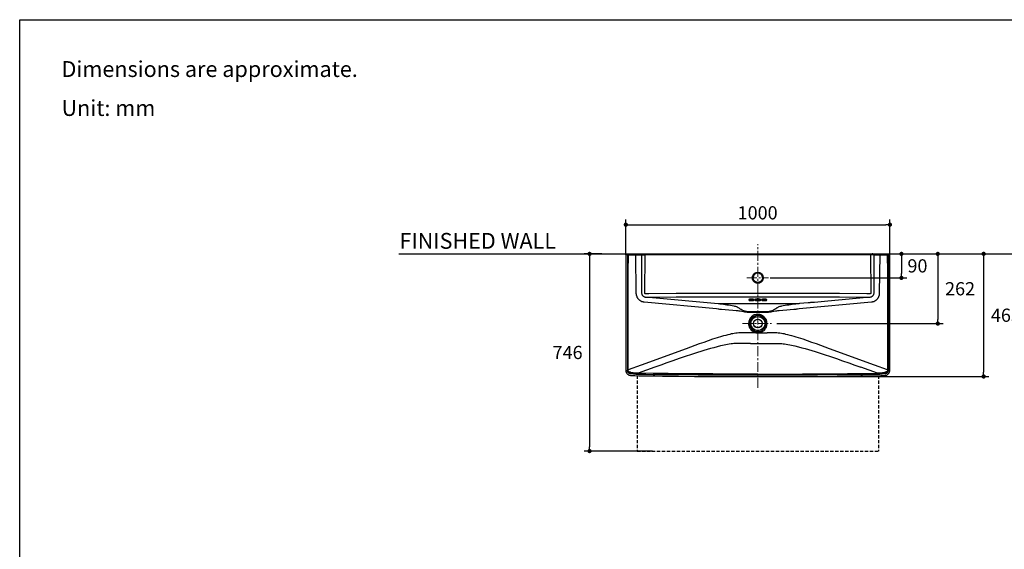
# Model space of a CAD drawing. Units: millimetres. Extents: x 72 to 14364, y -1404 to 2603.
# Drawn here: x 8721 to 12448, y 600 to 2603 of the extents above; entities that cross this region are included whole.
import ezdxf

# ---------------------------------------------------------------- set-up
doc = ezdxf.new("R2010")
doc.units = ezdxf.units.MM
doc.header["$MEASUREMENT"] = 0
doc.linetypes.add('CENTER', pattern=[2, 1.25, -0.25, 0.25, -0.25])
doc.linetypes.add('HIDDEN', pattern=[0.375, 0.25, -0.125])
doc.layers.add('Centerline', color=4, linetype='CENTER', lineweight=15)
for name, color, linetype in [('Dimensions', 7, 'Continuous'), ('Text', 7, 'Continuous'), ('Wall_Floor', 7, 'Continuous')]:
    doc.layers.add(name, color=color, linetype=linetype)
doc.styles.get("Standard").update_dxf_attribs({"font": 'helr45w_0.ttf'})
doc.dimstyles.get("Standard").update_dxf_attribs({"dimscale": 20, "dimtxt": 2.5, "dimasz": 0.8, "dimexe": 1, "dimexo": 1, "dimgap": 1, "dimtad": 2, "dimtih": 1, "dimtoh": 1, "dimdec": 0, "dimzin": 0, "dimdsep": 46, "dimtxsty": 'Standard', "dimblk": 'DOT', "dimcen": 2, "dimclrd": 1, "dimclre": 1, "dimclrt": 1, "dimadec": 0, "dimazin": 0, "dimtfac": 1, "dimtdec": 0, "dimtofl": 0, "dimtmove": 0, "dimatfit": 3, "dimfxl": 1, "dimtolj": 1, "dimtzin": 0, "dimarcsym": 0})

# ---------------------------------------------------------------- blocks, each defined once
blk = doc.blocks.new('_Dot')
at = {"color": 0, "linetype": 'ByBlock', "lineweight": -2}
blk.add_line((-0.5, 0), (-1, 0), dxfattribs=at)
at = {"color": 0, "linetype": 'ByBlock', "const_width": 0.5}
blk.add_lwpolyline([(-0.25, 0, 1), (0.25, 0, 1)], format="xyb", close=True, dxfattribs=at)
blk = doc.blocks.new('*D3')
at = {"layer": 'Dimensions', "color": 1, "lineweight": -2, "transparency": 16777216}
for p, q in [((11015.3, 1713.6), (11015.3, 1847.9)), ((11031.3, 1827.9), (11999, 1827.9)), ((12015, 1704.2), (12015, 1847.9))]:
    blk.add_line(p, q, dxfattribs=at)
at = {"layer": 'Dimensions', "color": 1, "lineweight": -2, "transparency": 16777216, "xscale": 16, "yscale": 16, "zscale": 16, "rotation": 180}
blk.add_blockref('_Dot', (11015.3, 1827.9), dxfattribs=at)
at = {"layer": 'Dimensions', "color": 1, "lineweight": -2, "transparency": 16777216, "xscale": 16, "yscale": 16, "zscale": 16}
blk.add_blockref('_Dot', (12015, 1827.9), dxfattribs=at)
at = {"layer": 'Dimensions', "color": 1, "transparency": 16777216, "insert": (11514.2, 1872.9), "char_height": 50, "attachment_point": 5}
blk.add_mtext('\\A1;1000', dxfattribs=at)
blk = doc.blocks.new('*D4')
at = {"layer": 'Dimensions', "color": 1, "lineweight": -2, "transparency": 16777216}
for p, q in [((11956.2, 1717.5), (12389.7, 1717.5)), ((12369.7, 1701.5), (12369.7, 1269.7)), ((11534.9, 1253.7), (12389.7, 1253.7))]:
    blk.add_line(p, q, dxfattribs=at)
at = {"layer": 'Dimensions', "color": 1, "lineweight": -2, "transparency": 16777216, "xscale": 16, "yscale": 16, "zscale": 16}
for p, rotation in [((12369.7, 1717.5), 90), ((12369.7, 1253.7), 270)]:
    blk.add_blockref('_Dot', p, dxfattribs=dict(at, rotation=rotation))
at = {"layer": 'Dimensions', "color": 1, "transparency": 16777216, "insert": (12454, 1485.4), "char_height": 50, "attachment_point": 5}
blk.add_mtext('\\A1;465', dxfattribs=at)
blk = doc.blocks.new('*D5')
at = {"layer": 'Dimensions', "color": 1, "lineweight": -2, "transparency": 16777216}
for p, q in [((11544.7, 1717.5), (12078.7, 1717.5)), ((12058.7, 1701.5), (12058.7, 1642.8)), ((11561.2, 1626.8), (12078.7, 1626.8))]:
    blk.add_line(p, q, dxfattribs=at)
at = {"layer": 'Dimensions', "color": 1, "lineweight": -2, "transparency": 16777216, "xscale": 16, "yscale": 16, "zscale": 16}
for p, rotation in [((12058.7, 1717.5), 90), ((12058.7, 1626.8), 270)]:
    blk.add_blockref('_Dot', p, dxfattribs=dict(at, rotation=rotation))
at = {"layer": 'Dimensions', "color": 1, "transparency": 16777216, "insert": (12119.2, 1672.1), "char_height": 50, "attachment_point": 5}
blk.add_mtext('\\A1;90', dxfattribs=at)
blk = doc.blocks.new('*D6')
at = {"layer": 'Dimensions', "color": 1, "lineweight": -2, "transparency": 16777216}
for p, q in [((11564.7, 1717.5), (12216.2, 1717.5)), ((12196.2, 1701.5), (12196.2, 1469.7)), ((11586.7, 1453.7), (12216.2, 1453.7))]:
    blk.add_line(p, q, dxfattribs=at)
at = {"layer": 'Dimensions', "color": 1, "lineweight": -2, "transparency": 16777216, "xscale": 16, "yscale": 16, "zscale": 16}
for p, rotation in [((12196.2, 1717.5), 90), ((12196.2, 1453.7), 270)]:
    blk.add_blockref('_Dot', p, dxfattribs=dict(at, rotation=rotation))
at = {"layer": 'Dimensions', "color": 1, "transparency": 16777216, "insert": (12280.5, 1585.6), "char_height": 50, "attachment_point": 5}
blk.add_mtext('\\A1;262', dxfattribs=at)
blk = doc.blocks.new('*D7')
at = {"layer": 'Dimensions', "color": 1, "lineweight": -2, "transparency": 16777216}
for p, q in [((10924.6, 1717.5), (10858.1, 1717.5)), ((10878.1, 1701.5), (10878.1, 987.5)), ((11116.2, 971.5), (10858.1, 971.5))]:
    blk.add_line(p, q, dxfattribs=at)
at = {"layer": 'Dimensions', "color": 1, "lineweight": -2, "transparency": 16777216, "xscale": 16, "yscale": 16, "zscale": 16}
for p, rotation in [((10878.1, 1717.5), 90), ((10878.1, 971.5), 270)]:
    blk.add_blockref('_Dot', p, dxfattribs=dict(at, rotation=rotation))
at = {"layer": 'Dimensions', "color": 1, "transparency": 16777216, "insert": (10795, 1344.5), "char_height": 50, "attachment_point": 5}
blk.add_mtext('\\A1;746', dxfattribs=at)

msp = doc.modelspace()

# ---------------------------------------------------------------- linework, layer by layer
for p, q in [((11024.6, 1717), (11514.9, 1717.5)), ((11514.9, 1717.5), (12015, 1717.5)), ((11514.9, 1418.9), (11550.2, 1418.9))]:
    msp.add_line(p, q)
at = {"linetype": 'HIDDEN', "ltscale": 50}
for p, q in [((11058, 1257.1), (11058, 971.5)), ((11971.8, 1257.1), (11971.8, 971.5)), ((11058, 971.5), (11971.8, 971.5))]:
    msp.add_line(p, q, dxfattribs=at)
for points in [[(11020.2, 1717), (11019.2, 1717), (11018.2, 1717), (11017.7, 1717), (11016.8, 1717), (11016.3, 1716.5), (11015.8, 1716), (11015.3, 1715.5), (11015.3, 1715), (11015.3, 1714.6), (11015.3, 1714.1)], [(11018.2, 1717), (11017.7, 1717)], [(11018.2, 1717), (11018.7, 1717), (11019.2, 1717), (11019.7, 1717), (11021.2, 1717), (11021.2, 1716.5), (11021.2, 1716), (11021.2, 1715.5), (11021.2, 1714.1)], [(11023.6, 1717), (11021.2, 1717)], [(11023.6, 1717), (11023.6, 1716.5), (11023.6, 1716), (11023.6, 1715.5), (11023.6, 1714.1)], [(11023.6, 1714.1), (11025.1, 1714.1), (11025.1, 1715), (11025.1, 1715.5), (11024.6, 1716), (11024.6, 1716.5), (11024.6, 1717), (11024.1, 1717), (11023.6, 1717)], [(11053.5, 1714.1), (11053.5, 1715), (11053.5, 1715.5), (11053.5, 1716), (11053.5, 1716.5), (11053, 1717)], [(11079, 1717), (11078.5, 1717), (11078.1, 1717), (11077.6, 1716.5), (11077.1, 1716.5), (11076.6, 1716), (11076.6, 1715.5), (11076.6, 1715), (11076.1, 1714.1), (11077.6, 1714.1), (11078.5, 1714.1), (11080, 1714.1), (11081.5, 1714.1), (11083.4, 1714.1), (11084.9, 1714.1), (11088.3, 1714.1)], [(11088.3, 1717.5), (11088.3, 1717), (11088.3, 1716.5), (11088.3, 1716), (11088.3, 1715.5), (11088.3, 1714.1), (11514.9, 1714.6)], [(11514.9, 1717.5), (11514.9, 1717), (11514.9, 1716.5), (11514.9, 1716), (11514.9, 1715.5), (11514.9, 1714.6), (11941.4, 1714.1), (11941.4, 1715.5), (11941.4, 1716), (11941.4, 1716.5), (11941.4, 1717), (11941.4, 1717.5)], [(11947.8, 1717.5), (11949.8, 1717.5), (11951.3, 1717), (11951.7, 1717), (11952.2, 1717), (11952.2, 1716.5), (11952.7, 1716.5), (11953.2, 1716), (11953.2, 1715.5), (11953.7, 1715), (11953.7, 1714.1), (11952.2, 1714.1), (11951.3, 1714.1), (11949.8, 1714.1), (11948.3, 1714.1), (11946.8, 1714.1), (11944.9, 1714.1), (11941.4, 1714.1)], [(11951.3, 1717), (11949.8, 1717.5), (11948.8, 1717.5), (11947.8, 1717.5)], [(11977.2, 1717), (11973.3, 1717), (11969.9, 1717), (11966, 1717), (11962.5, 1717), (11959.1, 1717), (11957.6, 1717), (11956.2, 1717), (11954.7, 1717), (11953.2, 1717), (11952.2, 1717), (11951.3, 1717)], [(11964, 1717), (11964, 1717.5)], [(11977.2, 1717), (11976.7, 1717), (11976.3, 1716.5), (11976.3, 1716), (11976.3, 1715.5), (11976.3, 1715), (11976.3, 1714.1)], [(12005.7, 1717), (11976.7, 1717)], [(11979.2, 1717), (11979.2, 1717.5)], [(11998.3, 1717.5), (11998.3, 1717)], [(12005.7, 1717), (12005.2, 1716.5), (12005.2, 1716), (12005.2, 1715.5), (12005.2, 1715), (12004.7, 1714.1)], [(12004.7, 1714.1), (12006.7, 1714.1), (12006.7, 1715.5), (12006.7, 1716), (12006.7, 1716.5), (12006.7, 1717), (12005.7, 1717)], [(12008.6, 1717), (12006.7, 1717)], [(12011.1, 1717), (12010.6, 1717), (12010.1, 1717), (12008.6, 1717), (12008.6, 1716.5), (12008.6, 1716), (12008.6, 1715.5), (12008.6, 1714.1)], [(12015, 1714.1), (12014.5, 1715), (12014.5, 1715.5), (12014, 1716), (12013.5, 1716.5), (12013, 1717), (12012.5, 1717), (12011.6, 1717), (12011.1, 1717)], [(11015.3, 1714.1), (11015.3, 1277.7)], [(11021.2, 1714.1), (11018.7, 1714.1), (11017.7, 1714.1), (11016.8, 1714.1), (11016.3, 1714.1), (11015.8, 1714.1), (11015.3, 1714.1)], [(11023.6, 1714.1), (11021.2, 1714.1)], [(11021.2, 1714.1), (11021.2, 1277.7)], [(11022.7, 1279.2), (11022.7, 1453.7), (11022.7, 1518.9), (11022.7, 1584.1), (11023.1, 1649.4), (11023.6, 1714.1)], [(11024.1, 1453.7), (11024.1, 1518.9), (11024.1, 1584.1), (11024.6, 1649.4), (11025.1, 1714.1)], [(11025.1, 1714.1), (11053.5, 1714.1)], [(11364.9, 1508.6), (11358, 1509.1), (11084.9, 1534.6), (11082, 1535.1), (11080.5, 1535.6), (11079, 1535.6), (11077.6, 1536.1), (11076.1, 1536.6), (11074.6, 1537.6), (11073.1, 1538.1), (11071.7, 1539), (11070.7, 1540), (11069.2, 1540.5), (11068.2, 1541.5), (11066.8, 1542.5), (11065.8, 1543.9), (11064.8, 1544.9), (11063.3, 1545.9), (11062.4, 1547.4), (11061.4, 1548.8), (11060.9, 1549.8), (11059.9, 1551.3), (11058.9, 1552.8), (11058.4, 1554.2), (11058, 1555.7), (11057, 1557.2), (11056.5, 1558.6), (11056, 1560.6), (11056, 1562.1), (11055.5, 1563.6), (11055, 1567), (11055, 1569.9), (11053.5, 1714.1)], [(11053.5, 1714.1), (11057, 1714.1), (11059.9, 1714.1), (11063.3, 1714.1), (11066.3, 1714.1), (11069.2, 1714.1), (11070.7, 1714.1), (11072.2, 1714.1), (11073.1, 1714.1), (11074.1, 1714.1), (11076.1, 1714.1)], [(11076.1, 1570.4), (11076.1, 1714.1)], [(11514.9, 1568), (11411.9, 1568), (11308.5, 1567.5), (11205.5, 1567), (11102.1, 1566.5), (11089.8, 1566.5), (11088.8, 1566.5), (11088.3, 1566.5), (11087.9, 1567), (11087.4, 1567.5), (11087.4, 1568), (11086.9, 1568.5), (11086.9, 1569.4), (11086.9, 1569.9), (11088.3, 1714.1)], [(11941.4, 1714.1), (11942.9, 1569.9), (11942.9, 1569.4), (11942.9, 1568.5), (11942.4, 1568), (11942.4, 1567.5), (11941.9, 1567), (11941.4, 1566.5), (11941, 1566.5), (11940.5, 1566.5), (11927.7, 1566.5), (11824.3, 1567), (11721.3, 1567.5), (11618.3, 1568), (11514.9, 1568)], [(11953.7, 1714.1), (11953.7, 1570.4)], [(11953.7, 1714.1), (11955.7, 1714.1), (11956.6, 1714.1), (11958.1, 1714.1), (11959.1, 1714.1), (11960.6, 1714.1), (11963.5, 1714.1), (11966.5, 1714.1), (11969.9, 1714.1), (11972.8, 1714.1), (11976.3, 1714.1)], [(11976.3, 1714.1), (11974.8, 1569.9)], [(11976.3, 1714.1), (12004.7, 1714.1)], [(12004.7, 1714.1), (12005.2, 1649.4), (12005.7, 1584.1), (12005.7, 1518.9), (12005.7, 1453.7)], [(12008.6, 1714.1), (12006.7, 1714.1)], [(12006.7, 1714.1), (12006.7, 1649.4), (12007.1, 1584.1), (12007.1, 1518.9), (12007.6, 1453.7), (12007.6, 1279.2)], [(12008.6, 1714.1), (12008.6, 1277.7)], [(12014.5, 1714.1), (12013.5, 1714.1), (12013, 1714.1), (12012, 1714.1), (12011.1, 1714.1), (12008.6, 1714.1)], [(12015, 1277.7), (12015, 1714.1)], [(11514.9, 1606.7), (11512.9, 1606.7), (11511, 1607.2), (11509, 1607.2), (11507.1, 1608.2), (11505.1, 1609.1), (11503.6, 1610.1), (11502.2, 1611.1), (11500.2, 1612.6), (11499.2, 1614), (11497.7, 1615.5), (11496.8, 1617.5), (11495.8, 1619.4), (11495.3, 1620.9), (11494.8, 1622.9), (11494.3, 1624.8), (11494.3, 1627.3), (11494.3, 1629.2), (11494.8, 1631.2), (11495.3, 1633.2), (11495.8, 1635.1), (11496.8, 1636.6), (11497.7, 1638.6), (11499.2, 1640), (11500.2, 1641.5), (11501.7, 1643), (11503.6, 1644), (11505.1, 1645.4), (11507.1, 1645.9), (11509, 1646.9), (11511, 1647.4), (11512.9, 1647.4), (11514.9, 1647.4)], [(11514.9, 1644.9), (11513.4, 1644.4), (11511.5, 1644.4), (11510, 1644), (11508, 1643.5), (11506.6, 1642.5), (11505.1, 1641.5), (11503.6, 1640.5), (11502.6, 1639.5), (11501.2, 1638.1), (11500.2, 1637.1), (11499.7, 1635.6), (11498.7, 1633.7), (11498.2, 1632.2), (11497.7, 1630.7), (11497.7, 1628.8), (11497.2, 1627.3), (11496.8, 1627.3), (11496.3, 1627.3), (11495.8, 1627.3), (11494.3, 1627.3)], [(11514.9, 1647.4), (11516.9, 1647.4), (11518.8, 1647.4), (11520.8, 1646.9), (11522.7, 1645.9), (11524.7, 1645.4), (11526.2, 1644), (11528.1, 1643), (11529.6, 1641.5), (11530.6, 1640), (11532.1, 1638.6), (11533, 1636.6), (11534, 1635.1), (11534.5, 1633.2), (11535, 1631.2), (11535.5, 1629.2), (11535.5, 1627.3), (11535.5, 1624.8), (11535, 1622.9), (11534.5, 1620.9), (11534, 1619.4), (11533, 1617.5), (11532.1, 1615.5), (11530.6, 1614), (11529.6, 1612.6), (11528.1, 1611.1), (11526.2, 1610.1), (11524.7, 1609.1), (11522.7, 1608.2), (11520.8, 1607.2), (11518.8, 1607.2), (11516.9, 1606.7), (11514.9, 1606.7)], [(11535.5, 1627.3), (11534.5, 1627.3), (11534, 1627.3), (11533.5, 1627.3), (11533, 1627.3), (11532.5, 1627.3), (11532.5, 1628.8), (11532.1, 1630.7), (11531.6, 1632.2), (11531.1, 1633.7), (11530.6, 1635.6), (11529.6, 1637.1), (11528.6, 1638.1), (11527.2, 1639.5), (11526.2, 1640.5), (11524.7, 1641.5), (11523.2, 1642.5), (11521.8, 1643.5), (11519.8, 1644), (11518.3, 1644.4), (11516.9, 1644.4), (11514.9, 1644.9)], [(11498.7, 1620.9), (11498.2, 1622.4), (11497.7, 1623.9), (11497.2, 1625.8), (11497.2, 1627.3)], [(11514.9, 1606.7), (11514.9, 1607.7), (11514.9, 1608.2), (11514.9, 1608.7), (11514.9, 1609.1), (11514.9, 1609.6), (11512.4, 1609.6), (11511, 1610.1), (11509.5, 1610.6), (11508.5, 1611.1), (11507.1, 1611.6), (11506.1, 1612.1), (11505.1, 1612.6), (11504.1, 1613.6), (11502.6, 1614.5), (11502.2, 1615.5), (11501.2, 1616.5), (11500.2, 1617.5), (11499.7, 1618.5), (11499.2, 1619.9), (11498.7, 1620.9)], [(11532.5, 1627.3), (11532.5, 1625.3), (11532.1, 1623.9), (11531.6, 1621.9), (11531.1, 1620.4), (11530.6, 1619), (11529.6, 1617.5), (11528.6, 1616), (11527.2, 1615), (11526.2, 1613.6), (11524.7, 1612.6), (11523.2, 1611.6), (11521.8, 1611.1), (11519.8, 1610.6), (11518.3, 1610.1), (11516.9, 1609.6), (11514.9, 1609.6)], [(11102.6, 1552.8), (11090.3, 1552.8), (11088.8, 1553.3), (11087.4, 1553.7), (11085.9, 1554.2), (11084.9, 1554.7), (11083.4, 1555.7), (11082.5, 1556.7), (11081, 1557.7), (11080, 1558.6), (11079, 1560.1), (11078.5, 1561.1), (11077.6, 1562.6), (11077.1, 1564), (11076.6, 1565.5), (11076.1, 1567), (11076.1, 1568.5), (11076.1, 1570.4)], [(11974.8, 1569.9), (11974.8, 1567), (11974.3, 1563.6), (11973.8, 1562.1), (11973.8, 1560.6), (11973.3, 1558.6), (11972.8, 1557.2), (11972.3, 1555.7), (11971.4, 1554.2), (11970.9, 1552.8), (11969.9, 1551.3), (11969.4, 1549.8), (11968.4, 1548.8), (11967.4, 1547.4), (11966.5, 1545.9), (11965.5, 1544.9), (11964, 1543.9), (11963, 1542.5), (11962, 1541.5), (11960.6, 1540.5), (11959.1, 1540), (11958.1, 1539), (11956.6, 1538.1), (11955.2, 1537.6), (11953.7, 1536.6), (11952.2, 1536.1), (11950.8, 1535.6), (11949.3, 1535.6), (11947.8, 1535.1), (11944.9, 1534.6), (11671.8, 1509.1), (11665.4, 1508.6)], [(11953.7, 1570.4), (11953.7, 1568.5), (11953.7, 1567), (11953.2, 1565.5), (11952.7, 1564), (11952.2, 1562.6), (11951.7, 1561.1), (11950.8, 1560.1), (11949.8, 1558.6), (11948.8, 1557.7), (11947.8, 1556.7), (11946.3, 1555.7), (11944.9, 1554.7), (11943.9, 1554.2), (11942.4, 1553.7), (11941, 1553.3), (11939.5, 1552.8)], [(11927.2, 1552.8), (11824.3, 1553.3), (11721.3, 1553.7), (11617.9, 1553.7), (11514.9, 1554.2), (11411.9, 1553.7), (11308.5, 1553.7), (11205.5, 1553.3), (11102.6, 1552.8)], [(11927.2, 1552.8), (11780.1, 1539), (11730.1, 1534.1), (11729.6, 1534.1), (11728.7, 1534.1), (11725.7, 1534.1), (11714.4, 1533.2), (11711.5, 1532.7), (11709.1, 1532.2), (11706.1, 1532.2), (11673.3, 1529.2), (11672.8, 1529.2), (11669.8, 1528.7), (11665.4, 1528.2), (11364.4, 1528.2), (11102.6, 1552.8)], [(11371.2, 1527.8), (11364.4, 1528.2)], [(11480.6, 1543.4), (11480.6, 1543), (11481.1, 1542.5), (11481.6, 1542), (11482, 1542), (11482.5, 1541.5), (11483.5, 1541.5), (11484, 1541.5), (11485, 1541), (11487, 1541), (11488.9, 1540.5), (11490.9, 1540.5), (11492.8, 1540.5), (11494.8, 1541), (11496.8, 1541), (11497.7, 1541.5), (11498.2, 1541.5), (11499.2, 1541.5), (11499.7, 1542), (11500.2, 1542), (11500.7, 1542.5), (11501.2, 1542.5), (11501.2, 1543), (11501.2, 1543.4), (11501.2, 1543.9), (11501.2, 1544.4), (11500.7, 1544.4), (11500.2, 1544.9), (11499.7, 1544.9), (11499.2, 1545.4), (11498.2, 1545.4), (11497.7, 1545.9), (11496.8, 1545.9), (11494.8, 1546.4), (11492.8, 1546.4), (11490.9, 1546.4), (11488.9, 1546.4), (11487, 1546.4), (11485, 1545.9), (11484, 1545.9), (11483.5, 1545.4), (11482.5, 1545.4), (11482, 1544.9), (11481.6, 1544.9), (11481.1, 1544.4), (11480.6, 1543.9), (11480.6, 1543.4)], [(11483, 1544.9), (11483.5, 1545.4), (11484.5, 1545.4), (11485.5, 1545.9), (11487, 1545.9), (11487.9, 1546.4), (11489.4, 1546.4), (11490.9, 1546.4), (11492.3, 1546.4), (11493.8, 1546.4), (11495.3, 1545.9), (11496.3, 1545.9), (11497.2, 1545.4), (11498.2, 1545.4), (11498.7, 1545.4), (11498.7, 1544.9)], [(11484, 1545.4), (11485, 1544.9), (11486, 1544.9), (11487.4, 1544.4), (11489.4, 1544.4), (11490.9, 1544.4), (11492.3, 1544.4), (11494.3, 1544.4), (11495.8, 1544.9), (11496.8, 1544.9), (11497.7, 1545.4)], [(11503.6, 1543.4), (11503.6, 1543), (11504.1, 1542.5), (11504.6, 1542), (11505.6, 1542), (11506.1, 1541.5), (11506.6, 1541.5), (11507.5, 1541), (11508.5, 1541), (11510.5, 1540.5), (11512.4, 1540.5), (11514.9, 1540.5), (11517.3, 1540.5), (11519.3, 1540.5), (11521.3, 1541), (11522.3, 1541), (11523.2, 1541.5), (11523.7, 1541.5), (11524.7, 1542), (11525.2, 1542), (11525.7, 1542.5), (11526.2, 1542.5), (11526.2, 1543), (11526.2, 1543.4), (11526.7, 1543.4), (11526.2, 1543.9), (11526.2, 1544.4), (11525.7, 1544.9), (11525.2, 1544.9), (11524.7, 1545.4), (11523.7, 1545.4), (11523.2, 1545.9), (11522.3, 1545.9), (11521.3, 1546.4), (11519.3, 1546.4), (11517.3, 1546.9), (11514.9, 1546.9), (11512.4, 1546.9), (11510.5, 1546.4), (11508.5, 1546.4), (11507.5, 1545.9), (11506.6, 1545.9), (11506.1, 1545.4), (11505.6, 1545.4), (11504.6, 1544.9), (11504.1, 1544.9), (11504.1, 1544.4), (11503.6, 1543.9), (11503.6, 1543.4)], [(11506.1, 1544.9), (11506.1, 1545.4), (11506.6, 1545.4), (11507.1, 1545.9), (11507.5, 1545.9), (11509, 1545.9), (11510.5, 1546.4), (11512, 1546.4), (11513.4, 1546.4), (11514.9, 1546.4), (11516.4, 1546.4), (11518.3, 1546.4), (11519.8, 1546.4), (11520.8, 1545.9), (11522.3, 1545.9), (11522.7, 1545.9), (11523.2, 1545.4), (11523.7, 1545.4), (11523.7, 1544.9)], [(11507.1, 1545.4), (11508, 1544.9), (11509, 1544.9), (11510.5, 1544.4), (11512.4, 1544.4), (11513.9, 1543.9), (11515.9, 1543.9), (11517.3, 1544.4), (11519.3, 1544.4), (11520.8, 1544.9), (11521.8, 1544.9), (11522.7, 1545.4)], [(11528.6, 1543.4), (11528.6, 1543), (11529.1, 1542.5), (11529.6, 1542), (11530.1, 1542), (11531.1, 1541.5), (11531.6, 1541.5), (11532.1, 1541.5), (11533, 1541), (11535, 1541), (11537, 1540.5), (11538.9, 1540.5), (11540.9, 1540.5), (11542.8, 1541), (11544.8, 1541), (11545.8, 1541.5), (11546.3, 1541.5), (11547.3, 1541.5), (11547.7, 1542), (11548.2, 1542), (11548.7, 1542.5), (11549.2, 1542.5), (11549.2, 1543), (11549.2, 1543.4), (11549.7, 1543.4), (11549.2, 1543.9), (11549.2, 1544.4), (11548.7, 1544.4), (11548.2, 1544.9), (11547.7, 1544.9), (11547.3, 1545.4), (11546.3, 1545.4), (11545.8, 1545.9), (11544.8, 1545.9), (11542.8, 1546.4), (11540.9, 1546.4), (11538.9, 1546.4), (11537, 1546.4), (11535, 1546.4), (11533, 1545.9), (11532.1, 1545.9), (11531.6, 1545.4), (11531.1, 1545.4), (11530.1, 1544.9), (11529.6, 1544.9), (11529.1, 1544.4), (11528.6, 1543.9), (11528.6, 1543.4)], [(11531.1, 1544.9), (11531.6, 1545.4), (11532.5, 1545.4), (11533.5, 1545.9), (11535, 1545.9), (11536, 1546.4), (11537.5, 1546.4), (11538.9, 1546.4), (11540.4, 1546.4), (11541.9, 1546.4), (11543.3, 1545.9), (11544.3, 1545.9), (11545.3, 1545.4), (11546.3, 1545.4), (11546.8, 1545.4), (11546.8, 1544.9), (11547.3, 1544.9)], [(11532.1, 1545.4), (11533, 1544.9), (11534.5, 1544.9), (11535.5, 1544.4), (11537.5, 1544.4), (11538.9, 1544.4), (11540.9, 1544.4), (11542.4, 1544.4), (11543.8, 1544.9), (11544.8, 1544.9), (11545.8, 1545.4)], [(11665.4, 1528.2), (11658.6, 1527.8)], [(11939.5, 1552.8), (11927.2, 1552.8)], [(11476.2, 1498.8), (11475.7, 1495.9), (11472.2, 1496.4), (11468.8, 1496.9), (11465.4, 1497.4), (11461.9, 1497.9), (11454.6, 1499.3), (11447.7, 1500.3), (11444.3, 1501.3), (11440.9, 1501.8), (11433.5, 1502.3), (11419.8, 1503.7), (11405.6, 1504.7), (11391.8, 1506.2), (11378.1, 1507.2), (11371.2, 1507.7), (11367.8, 1508.1), (11364.9, 1508.6)], [(11658.6, 1527.8), (11645.3, 1525.8), (11632.1, 1523.8), (11625.2, 1522.9), (11618.3, 1521.9), (11611.5, 1520.9), (11604.6, 1519.4), (11601.7, 1518.9), (11598.2, 1518), (11594.8, 1517), (11591.9, 1515.5), (11590.4, 1515), (11588.9, 1514), (11587.5, 1513.1), (11586, 1512.1), (11583.5, 1510.1), (11582.1, 1509.1), (11580.6, 1508.1), (11577.7, 1506.7), (11574.2, 1504.7), (11571.3, 1503.2), (11567.8, 1502.3), (11564.4, 1500.8), (11562.9, 1500.3), (11561, 1499.8), (11559, 1499.3), (11557.6, 1499.3), (11554.1, 1498.8), (11549.2, 1498.8), (11544.3, 1498.8), (11534.5, 1498.8), (11524.7, 1498.8), (11514.9, 1498.8), (11505.1, 1498.8), (11495.3, 1498.8), (11485.5, 1498.8), (11481.1, 1498.8), (11476.2, 1498.8), (11472.2, 1499.3), (11470.8, 1499.3), (11468.8, 1499.8), (11467.3, 1500.3), (11465.4, 1500.8), (11461.9, 1502.3), (11458.5, 1503.2), (11455.6, 1504.7), (11452.1, 1506.7), (11450.7, 1507.2), (11449.2, 1508.1), (11446.3, 1510.1), (11443.8, 1512.1), (11442.3, 1513.1), (11440.9, 1514), (11439.4, 1515), (11437.9, 1515.5), (11436.5, 1516), (11435, 1517), (11431.5, 1518), (11428.1, 1518.9), (11425.2, 1519.4), (11418.3, 1520.9), (11411.4, 1521.9), (11404.6, 1522.9), (11397.7, 1523.8), (11384.5, 1525.8), (11371.2, 1527.8)], [(11554.1, 1495.9), (11549.2, 1495.9), (11544.3, 1495.9), (11534.5, 1495.9), (11514.9, 1495.9), (11495.3, 1495.9), (11485.5, 1495.9), (11480.6, 1495.9), (11475.7, 1495.9)], [(11665.4, 1508.6), (11662, 1508.1), (11658.6, 1507.7), (11651.7, 1507.2), (11638, 1506.2), (11624.2, 1504.7), (11610, 1503.7), (11596.3, 1502.3), (11588.9, 1501.8), (11585.5, 1501.3), (11582.1, 1500.3), (11575.2, 1499.3), (11568.3, 1497.9), (11564.4, 1497.4), (11561, 1496.9), (11557.6, 1496.4), (11554.1, 1495.9), (11554.1, 1498.8)], [(11022.7, 1453.7), (11024.1, 1453.7)], [(11024.1, 1279.2), (11024.1, 1453.7)], [(11480.1, 1453.7), (11480.1, 1450.3), (11480.1, 1448.8), (11480.6, 1446.9), (11481.1, 1445.4), (11481.6, 1443.9), (11482, 1442), (11482.5, 1440.5), (11483, 1439), (11484, 1437.5), (11485, 1436.1), (11486, 1434.6), (11487, 1433.1), (11487.9, 1431.7), (11488.9, 1430.2), (11490.4, 1429.2), (11491.4, 1427.7), (11492.8, 1426.8), (11493.8, 1425.8), (11495.3, 1424.8), (11496.8, 1423.8), (11498.2, 1422.8), (11500.2, 1422.3), (11501.7, 1421.4), (11503.1, 1420.9), (11504.6, 1420.4), (11506.6, 1419.9), (11508, 1419.4), (11510, 1419.4), (11511.5, 1418.9), (11514.9, 1418.9), (11518.3, 1418.9), (11520.3, 1419.4), (11521.8, 1419.4), (11523.2, 1419.9), (11525.2, 1420.4), (11526.7, 1420.9), (11528.1, 1421.4), (11530.1, 1422.3), (11531.6, 1422.8), (11533, 1423.8), (11534.5, 1424.8), (11536, 1425.8), (11537, 1426.8), (11538.4, 1427.7), (11539.9, 1429.2), (11540.9, 1430.2), (11541.9, 1431.7), (11542.8, 1433.1), (11544.3, 1434.6), (11544.8, 1436.1), (11545.8, 1437.5), (11546.8, 1439), (11547.3, 1440.5), (11547.7, 1442), (11548.2, 1443.9), (11548.7, 1445.4), (11549.2, 1447.4), (11549.7, 1448.8), (11549.7, 1450.3), (11550.2, 1453.7)], [(11550.2, 1453.7), (11549.7, 1455.7), (11549.7, 1457.2), (11549.7, 1459.1), (11549.2, 1460.6), (11548.7, 1462.6), (11548.2, 1464), (11547.7, 1465.5), (11547.3, 1467.5), (11546.8, 1468.9), (11545.8, 1470.4), (11544.8, 1471.9), (11543.8, 1473.3), (11542.8, 1474.8), (11541.9, 1475.8), (11540.9, 1477.3), (11539.4, 1478.7), (11538.4, 1479.7), (11537, 1480.7), (11536, 1481.7), (11534.5, 1482.7), (11533, 1483.6), (11531.6, 1484.6), (11529.6, 1485.1), (11528.1, 1486.1), (11526.7, 1486.6), (11525.2, 1487.1), (11523.2, 1487.6), (11521.8, 1488), (11520.3, 1488), (11518.3, 1488.5), (11516.9, 1488.5), (11514.9, 1488.5)], [(12007.6, 1453.7), (12005.7, 1453.7), (12005.7, 1279.2)], [(11480.1, 1418.9), (11455.1, 1418.9), (11449.2, 1418.9), (11443.3, 1418.4), (11437.4, 1417.9), (11431.5, 1417.4), (11425.7, 1416.5), (11420.3, 1415.5), (11414.4, 1414.5), (11409, 1413), (11401.2, 1411.1), (11393.3, 1409.1), (11385.5, 1407.1), (11377.6, 1404.7)], [(11514.9, 1418.9), (11480.1, 1418.9)], [(11620.8, 1413), (11615.4, 1414.5), (11609.5, 1415.5), (11604.1, 1416.5), (11598.2, 1417.4), (11592.4, 1417.9), (11586.5, 1418.4), (11581.1, 1418.9), (11575.2, 1418.9), (11550.2, 1418.9)], [(11377.6, 1404.7), (11360.5, 1399.8), (11352.1, 1396.9), (11343.8, 1394.4), (11327.1, 1388.5), (11310, 1382.6), (11293.3, 1376.8), (11276.6, 1370.9), (11243.3, 1358.6), (11073.1, 1296.8)], [(11652.2, 1404.7), (11644.3, 1407.1), (11637, 1409.1), (11628.6, 1411.1), (11620.8, 1413)], [(11956.6, 1296.8), (11786.5, 1358.6), (11753.2, 1370.9), (11736.5, 1376.8), (11719.8, 1382.6), (11702.7, 1388.5), (11686, 1394.4), (11669.3, 1399.8), (11660.5, 1402.2), (11652.2, 1404.7)], [(11487.4, 1378.7), (11467.8, 1378.7), (11435, 1378.7), (11432, 1378.7), (11429.6, 1378.7), (11424.2, 1378.2), (11419.3, 1377.7), (11413.9, 1377.2), (11407, 1376.3), (11400.7, 1374.8), (11393.8, 1373.8), (11387.4, 1372.3), (11381, 1370.9), (11374.2, 1369.4), (11361.4, 1366), (11348.7, 1362.5), (11335.5, 1359.1), (11323.2, 1355.2), (11310.4, 1351.7), (11298.7, 1347.8), (11286.9, 1344.4), (11263.4, 1337), (11239.8, 1329.2), (11216.8, 1321.3), (11193.8, 1313.5), (11170.7, 1305.2), (11147.7, 1296.8), (11124.6, 1288.5)], [(11487.4, 1378.7), (11514.9, 1378.7), (11542.4, 1378.7), (11562, 1378.7), (11594.8, 1378.7), (11600.2, 1378.7), (11605.6, 1378.2), (11611, 1377.7), (11615.9, 1377.2), (11622.8, 1376.3), (11629.1, 1374.8), (11636, 1373.8), (11642.4, 1372.3), (11649.2, 1370.9), (11655.6, 1369.4), (11668.4, 1366), (11681.6, 1362.5), (11694.3, 1359.1), (11707.1, 1355.2), (11719.3, 1351.7), (11731.6, 1347.8), (11743.4, 1344.4), (11766.4, 1337), (11789.9, 1329.2), (11813, 1321.3), (11836, 1313.5), (11859.1, 1305.2), (11882.1, 1296.8), (11905.2, 1288.5)], [(11015.3, 1277.7), (11015.3, 1275.8), (11015.3, 1273.8), (11015.8, 1271.8), (11016.8, 1270.4), (11017.3, 1268.4), (11018.2, 1266.9), (11019.7, 1265), (11020.7, 1263.5), (11022.2, 1262.5), (11023.6, 1261), (11025.6, 1260.1), (11027.1, 1259.1), (11029, 1258.6), (11031, 1258.1), (11032.9, 1257.6), (11034.9, 1257.6)], [(11015.3, 1277.7), (11015.3, 1277.7)], [(11034.9, 1263.5), (11033.4, 1263.5), (11032, 1264), (11031, 1264.5), (11029.5, 1265), (11028.5, 1265.5), (11027.1, 1265.9), (11026.1, 1266.9), (11025.1, 1267.9), (11024.1, 1268.9), (11023.6, 1269.9), (11022.7, 1271.3), (11022.2, 1272.3), (11021.7, 1273.8), (11021.2, 1274.8), (11021.2, 1276.2), (11021.2, 1277.7)], [(11022.7, 1279.2), (11022.7, 1277.7), (11022.7, 1276.2), (11023.1, 1275.3), (11023.6, 1273.8), (11024.6, 1272.8), (11025.1, 1271.8), (11026.1, 1270.8), (11027.1, 1269.9), (11028.5, 1269.4), (11029.5, 1268.4), (11030.5, 1267.9), (11032, 1267.4), (11034.4, 1266.4), (11036.9, 1265.5), (11039.3, 1265), (11042.3, 1264.5), (11044.7, 1264), (11047.7, 1263.5), (11052.6, 1263), (11058, 1263), (11062.4, 1262.5)], [(11073.1, 1296.8), (11024.1, 1279.2)], [(11062.4, 1265.9), (11057, 1265.9), (11051.6, 1266.4), (11045.7, 1266.4), (11043.2, 1266.9), (11040.3, 1267.4), (11037.8, 1267.9), (11034.9, 1268.4), (11032.5, 1269.4), (11031, 1269.9), (11030, 1270.4), (11028.5, 1270.8), (11027.6, 1271.8), (11026.6, 1272.8), (11025.6, 1273.8), (11024.6, 1274.8), (11024.6, 1275.8), (11024.1, 1276.2), (11024.1, 1277.7), (11024.1, 1279.2)], [(11124.6, 1288.5), (11062.4, 1265.9)], [(11967.4, 1265.9), (11905.2, 1288.5)], [(12005.7, 1279.2), (11956.6, 1296.8)], [(12005.7, 1279.2), (12005.7, 1277.7), (12005.7, 1276.2), (12005.2, 1275.8), (12005.2, 1274.8), (12004.2, 1273.8), (12003.2, 1272.8), (12002.2, 1271.8), (12001.3, 1270.8), (12000.3, 1270.4), (11998.8, 1269.9), (11997.3, 1269.4), (11994.9, 1268.4), (11991.9, 1267.9), (11989.5, 1267.4), (11986.6, 1266.9), (11984.1, 1266.4), (11978.2, 1266.4), (11972.8, 1265.9), (11967.4, 1265.9)], [(11967.4, 1262.5), (11971.8, 1263), (11977.2, 1263), (11982.6, 1263.5), (11985.1, 1264), (11987.5, 1264.5), (11990.5, 1265), (11992.9, 1265.5), (11995.4, 1266.4), (11997.8, 1267.4), (11999.3, 1267.9), (12000.3, 1268.4), (12001.8, 1269.4), (12002.7, 1269.9), (12003.7, 1270.8), (12004.7, 1271.8), (12005.7, 1272.8), (12006.2, 1273.8), (12006.7, 1275.3), (12007.1, 1276.2), (12007.1, 1277.7), (12007.6, 1279.2)], [(11995.4, 1257.6), (11997.3, 1257.6), (11998.8, 1258.1), (12000.8, 1258.6), (12002.7, 1259.1), (12004.2, 1260.1), (12006.2, 1261), (12007.6, 1262.5), (12009.1, 1263.5), (12010.1, 1265), (12011.6, 1266.9), (12012.5, 1268.4), (12013, 1270.4), (12014, 1271.8), (12014.5, 1273.8), (12014.5, 1275.8), (12014.5, 1277.7)], [(12008.6, 1277.7), (12008.6, 1276.2), (12008.6, 1274.8), (12008.1, 1273.8), (12007.6, 1272.3), (12007.1, 1271.3), (12006.2, 1269.9), (12005.7, 1268.9), (12004.7, 1267.9), (12003.7, 1266.9), (12002.7, 1265.9), (12001.8, 1265.5), (12000.3, 1265), (11999.3, 1264.5), (11997.8, 1264), (11996.4, 1263.5), (11995.4, 1263.5)], [(12014.5, 1277.7), (12014.5, 1277.7)], [(11034.4, 1257.6), (11049.6, 1257.1), (11064.3, 1256.6), (11094.7, 1256.1), (11124.6, 1255.7), (11154.5, 1255.2), (11214.8, 1254.7), (11274.7, 1254.2), (11335, 1254.2), (11394.8, 1253.7), (11514.9, 1253.7), (11635, 1253.7), (11695.3, 1254.2), (11755.1, 1254.2), (11815.4, 1254.7), (11875.3, 1255.2), (11905.2, 1255.7), (11935.6, 1256.1), (11965.5, 1256.6), (11980.2, 1257.1), (11995.4, 1257.6)], [(11058, 1263), (11034.9, 1263.5)], [(11514.9, 1263), (11401.6, 1263), (11345.3, 1263.5), (11288.9, 1263.5), (11232, 1264), (11175.6, 1264.5), (11147.2, 1264.5), (11119.2, 1265), (11062.4, 1265.9)], [(11062.4, 1262.5), (11090.8, 1262), (11118.7, 1261.5), (11147.2, 1261), (11175.6, 1261), (11232, 1260.6), (11288.9, 1260.1), (11345.3, 1260.1), (11401.6, 1260.1), (11514.9, 1259.6)], [(11514.9, 1259.6), (11514.9, 1263), (11628.2, 1263), (11684.5, 1263.5), (11741.4, 1263.5), (11797.8, 1264), (11854.2, 1264.5), (11882.6, 1264.5), (11911, 1265), (11967.4, 1265.9)], [(11514.9, 1259.6), (11628.2, 1260.1), (11684.5, 1260.1), (11741.4, 1260.1), (11797.8, 1260.6), (11854.2, 1261), (11882.6, 1261), (11911, 1261.5), (11939, 1262), (11967.4, 1262.5)], [(11995.4, 1263.5), (11971.8, 1263)]]:
    msp.add_lwpolyline(points)
for points in [[(11480.8, 1543.4), (11481.9, 1543.4), (11482.9, 1544), (11483.5, 1544.9)], [(11498.7, 1545), (11499.3, 1544), (11500.3, 1543.4), (11501.4, 1543.4)], [(11503.8, 1543.4), (11505, 1543.4), (11506.1, 1544), (11506.6, 1545)], [(11524, 1545.2), (11524.6, 1544.1), (11525.7, 1543.4), (11526.9, 1543.4)], [(11528.8, 1543.4), (11529.9, 1543.4), (11530.9, 1544), (11531.5, 1544.9)], [(11546.7, 1545), (11547.3, 1544), (11548.4, 1543.4), (11549.5, 1543.4)], [(11515.3, 1489), (11496, 1489.1), (11480.2, 1473.5), (11480.1, 1454.2)], [(11515.2, 1484.6), (11498.3, 1484.7), (11484.6, 1471), (11484.5, 1454.1)]]:
    msp.add_open_spline(points, degree=3)
for points, knots in [([(11484.5, 1454), (11484.5, 1437), (11498.2, 1423.3), (11515.1, 1423.3), (11532.1, 1423.3), (11545.8, 1437), (11545.8, 1454)], [0, 0, 0, 0, 1, 1, 1, 2, 2, 2, 2]), ([(11515.1, 1481.2), (11500.1, 1481.2), (11487.9, 1469), (11487.9, 1454), (11487.9, 1438.9), (11500.1, 1426.8), (11515.1, 1426.8), (11530.2, 1426.8), (11542.4, 1438.9), (11542.4, 1454), (11542.4, 1469), (11530.2, 1481.2), (11515.1, 1481.2)], [0, 0, 0, 0, 1, 1, 1, 2, 2, 2, 3, 3, 3, 4, 4, 4, 4]), ([(11515.1, 1480.7), (11500.4, 1480.7), (11488.4, 1468.7), (11488.4, 1454), (11488.4, 1439.2), (11500.4, 1427.3), (11515.1, 1427.3), (11529.9, 1427.3), (11541.9, 1439.2), (11541.9, 1454), (11541.9, 1468.7), (11529.9, 1480.7), (11515.1, 1480.7)], [0, 0, 0, 0, 1, 1, 1, 2, 2, 2, 3, 3, 3, 4, 4, 4, 4]), ([(11515.1, 1470.9), (11505.8, 1470.9), (11498.2, 1463.3), (11498.2, 1454), (11498.2, 1444.6), (11505.8, 1437.1), (11515.1, 1437.1), (11524.5, 1437.1), (11532.1, 1444.6), (11532.1, 1454), (11532.1, 1463.3), (11524.5, 1470.9), (11515.1, 1470.9)], [0, 0, 0, 0, 1, 1, 1, 2, 2, 2, 3, 3, 3, 4, 4, 4, 4]), ([(11515.1, 1470.4), (11506.1, 1470.4), (11498.7, 1463), (11498.7, 1454), (11498.7, 1444.9), (11506.1, 1437.5), (11515.1, 1437.5), (11524.2, 1437.5), (11531.6, 1444.9), (11531.6, 1454), (11531.6, 1463), (11524.2, 1470.4), (11515.1, 1470.4)], [0, 0, 0, 0, 1, 1, 1, 2, 2, 2, 3, 3, 3, 4, 4, 4, 4]), ([(11515.1, 1469.9), (11506.3, 1469.9), (11499.2, 1462.8), (11499.2, 1454), (11499.2, 1445.2), (11506.3, 1438), (11515.1, 1438), (11523.9, 1438), (11531.1, 1445.2), (11531.1, 1454), (11531.1, 1462.8), (11523.9, 1469.9), (11515.1, 1469.9)], [0, 0, 0, 0, 1, 1, 1, 2, 2, 2, 3, 3, 3, 4, 4, 4, 4]), ([(11545.8, 1454.1), (11545.8, 1462.2), (11542.5, 1470), (11536.7, 1475.7), (11531, 1481.4), (11523.1, 1484.6), (11515, 1484.6)], [0, 0, 0, 0, 1, 1, 1, 2, 2, 2, 2])]:
    msp.add_open_spline(points, degree=3, knots=knots)
at = {"layer": 'Centerline', "ltscale": 30}
for p, q in [((11514.9, 1210.9), (11514.9, 1753.9)), ((11473.2, 1626.8), (11555.2, 1626.8)), ((11457.2, 1453.7), (11566.7, 1453.7))]:
    msp.add_line(p, q, dxfattribs=at)
at = {"layer": 'Dimensions'}
msp.add_lwpolyline([(8721.1, -1403.5), (8721.1, 2603.4), (14364, 2603.4), (14364, -1403.5)], close=True, dxfattribs=at)
at = {"layer": 'Wall_Floor', "color": 3}
msp.add_line((10155.6, 1717.5), (12566.4, 1717.5), dxfattribs=at)

# ---------------------------------------------------------------- texts
at = {"layer": 'Text', "char_height": 60, "attachment_point": 1}
for s, width, insert in [('\\A1;Dimensions are approximate.', 1590.09, (8879.4, 2446.7)), ('\\A1;Unit: mm', 577.162, (8879.4, 2299.3))]:
    msp.add_mtext_dynamic_manual_height_columns(s, width=width, gutter_width=1, heights=[0], dxfattribs=dict(at, insert=insert))
at = {"layer": 'Text', "insert": (10158.6, 1736.8), "char_height": 59.85, "attachment_point": 7}
msp.add_mtext('{\\fHelvetica|b1|i0|c222|p34;FINISHED WALL}', dxfattribs=at)

# ---------------------------------------------------------------- dimensions: what is measured, and where the dimension line sits
at = {"layer": 'Dimensions'}
dim = msp.add_linear_dim(base=(12015, 1827.9), p1=(11015.3, 1693.6), p2=(12015, 1684.2), dimstyle='Standard', dxfattribs=at)
dim.commit()
dim.dimension.update_dxf_attribs({"geometry": '*D3', "text_midpoint": (11514.2, 1827.9), "dimtype": 160})
dim = msp.add_linear_dim(base=(10878.1, 971.5), p1=(10944.6, 1717.5), p2=(11136.2, 971.5), angle=90, dimstyle='Standard', dxfattribs=at)
dim.commit()
dim.dimension.update_dxf_attribs({"geometry": '*D7', "text_midpoint": (10878.1, 1344.5), "dimtype": 160})
dim = msp.add_linear_dim(base=(12369.7, 1253.7), p1=(11936.2, 1717.5), p2=(11514.9, 1253.7), angle=90, text='465', dimstyle='Standard', dxfattribs=at)
dim.commit()
dim.dimension.update_dxf_attribs({"geometry": '*D4', "text_midpoint": (12369.7, 1485.4), "dimtype": 160})
for base, p1, p2, text, picture, middle in [((12058.7, 1626.8), (11524.7, 1717.5), (11541.2, 1626.8), '90', '*D5', (12119.2, 1672.1)), ((12196.2, 1453.7), (11544.7, 1717.5), (11566.7, 1453.7), '262', '*D6', (12280.5, 1585.6))]:
    dim = msp.add_linear_dim(base=base, p1=p1, p2=p2, angle=90, text=text, dimstyle='Standard', dxfattribs=at)
    dim.commit()
    dim.dimension.update_dxf_attribs({"geometry": picture, "text_midpoint": middle})

doc.saveas('drawing.dxf')
